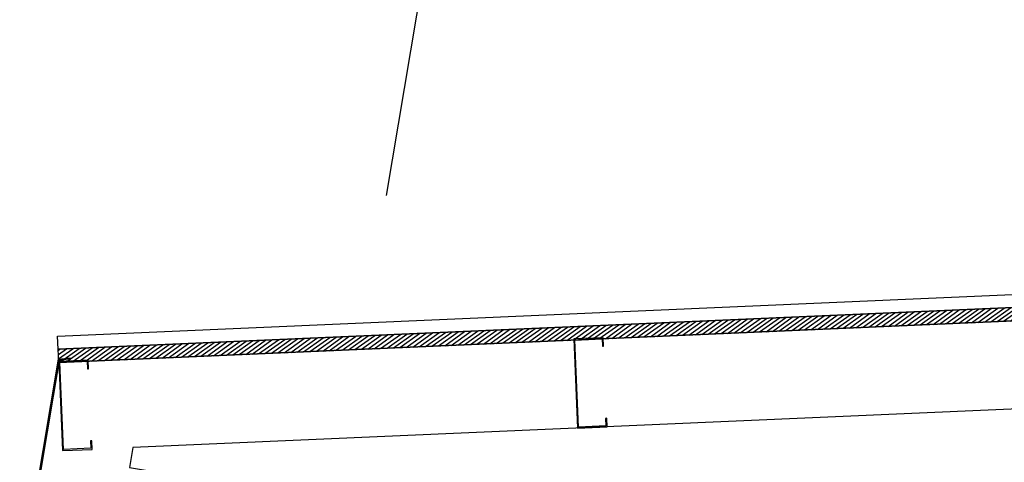
# Model space of a CAD drawing. Units: metres. Extents: x 1057668 to 1058187, y 837152 to 837788.
# Drawn here: x 1057938 to 1057940, y 837411 to 837412 of the extents above; entities that cross this region are included whole.
import ezdxf

# ---------------------------------------------------------------- set-up
doc = ezdxf.new("R2010")
doc.units = ezdxf.units.M
for name, color, linetype in [('19-ACHU1', 251, 'Continuous'), ('ACHU1', 251, 'Continuous'), ('PLANO2', 3, 'Continuous'), ('PLANO3', 4, 'Continuous'), ('PLANO4', 5, 'Continuous'), ('REFERENCIAS', 251, 'Continuous')]:
    doc.layers.add(name, color=color, linetype=linetype)

# ---------------------------------------------------------------- blocks, each defined once
blk = doc.blocks.new('CORREA')
blk.add_lwpolyline([(106.725356315088, 62.22004877054133), (106.7306829138542, 62.20390481338835), (106.6718049530755, 62.18447839515286), (106.6099253303837, 62.37202435103246), (106.6688032911042, 62.3914507695008), (106.6741298896959, 62.37530681258068), (106.6765040010796, 62.37609013589099), (106.6703940789448, 62.39460820425303), (106.6067678956315, 62.37361513869837), (106.6702141650603, 62.1813209601678), (106.7338403484318, 62.20231402572244), (106.7277304264717, 62.22083209385164)], close=True)
blk = doc.blocks.new('00-Corte Cubierta Sixto Maria FINAL')
at = {"layer": 'ACHU1'}
h = blk.add_hatch(dxfattribs=at)
h.set_pattern_fill('ANSI31', color=256, scale=0.0025, angle=9.536791136178975)
h.set_pattern_definition([(45.00000000137607, (-35.54132025875151, 120.9887368745403), (-0.005612660075803014, 0.005612660075533425), [])])
h.paths.add_polyline_path([(-11.86437852436211, 0.5510002303635702), (-11.87063305871561, 0.5803409181535244), (-3.453890517819673, 2.374532054760493), (-3.447635967517272, 2.345191290485673)])
at = {"layer": 'PLANO2'}
blk.add_lwpolyline([(-12.37222737446427, 0.5570469051599503), (-12.37150916666724, 0.5594409346813336), (-12.30930620990694, 0.5407800474204123), (-12.30930298508611, 0.1432794887805358), (-11.86655851686373, 0.1432794885477051), (-11.86647933535278, 0.5580366967478767), (-11.84082524490077, 0.565453382092528), (-11.83965286915191, 0.5633496277732775), (-11.8643783358857, 0.5559329417301342), (-11.86437852436211, 0.1407800476299599), (-12.31180242623668, 0.1407800487941131), (-12.31180565047543, 0.5389203879749402)], close=True, dxfattribs=at)
at = {"layer": 'PLANO3'}
blk.add_lwpolyline([(-11.86437852436211, 0.5510002303635702), (-11.87063305871561, 0.5803409181535244), (-3.453890517819673, 2.374532054760493), (-3.447635967517272, 2.345191290485673)], close=True, dxfattribs=at)
at = {"layer": 'PLANO4'}
for points in [[(-11.87063307524659, 0.5803409974323586), (-11.87688760948367, 0.6096816852223128), (-3.460145068704151, 2.403872821712866), (-3.453890518518165, 2.374532057554461)], [(-3.447635967517272, 2.345191290485673), (-3.405939004616812, 2.149586377316155), (-11.66653944295831, 0.3886797337327152), (-11.66653944284189, 0.3432804805925116), (-10.24763952032663, 0.3432804807089269), (-10.24763952032663, 0.140780023066327), (-11.86437860957813, 0.1407800471642986), (-11.86437852447852, 0.5510001479415223)]]:
    blk.add_lwpolyline(points, close=True, dxfattribs=at)
at = {"layer": 'PLANO2'}
for p, rotation in [((-123.4638296979247, -49.64611988246907), 353.7735989987566), ((-124.6076846955111, -49.88994625967462), 353.773598877509)]:
    blk.add_blockref('CORREA', p, dxfattribs=dict(at, rotation=rotation))
blk = doc.blocks.new('DIRECION REFERENCIA C-F')
blk.add_lwpolyline([(0, 0.0074144642317241), (-0.0074144642317178, -2e-16), (0, -0.0074144642317214), (0, -0.0050000000000001, -1), (0, 0.005), (0, 0.038603027553814)], format="xyb")

msp = doc.modelspace()

# ---------------------------------------------------------------- block references
at = {"layer": '19-ACHU1', "rotation": 350.463208863821}
msp.add_blockref('00-Corte Cubierta Sixto Maria FINAL', (1057949.582596652, 837408.5278803938), dxfattribs=at)
at = {"layer": 'REFERENCIAS', "xscale": 68.89038047454318, "yscale": 68.89038047454318, "zscale": 68.89038047454318, "rotation": 170.4632222264398}
msp.add_blockref('DIRECION REFERENCIA C-F', (1057939.157289599, 837414.0382579706), dxfattribs=at)

doc.saveas('drawing.dxf')
